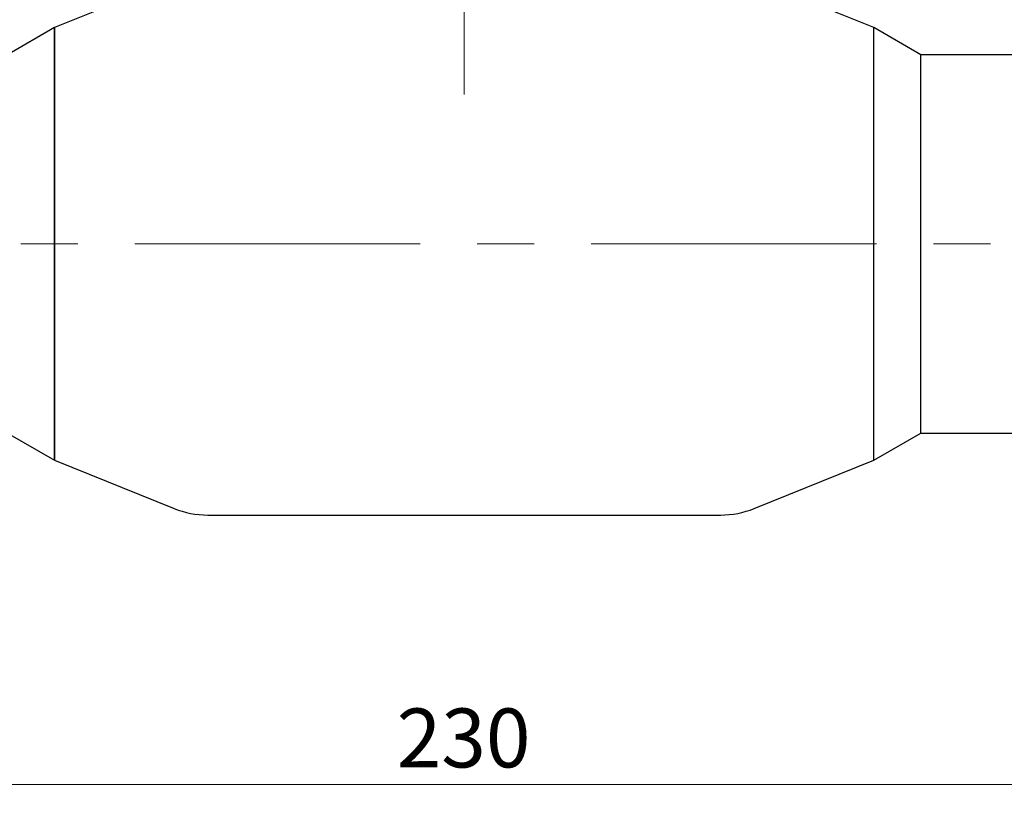
# Model space of a CAD drawing. Units: millimetres. Extents: x 10 to 410, y 6 to 287.
# Drawn here: x 97 to 156, y 147 to 193 of the extents above; entities that cross this region are included whole.
import ezdxf

# ---------------------------------------------------------------- set-up
doc = ezdxf.new("R2010")
doc.units = ezdxf.units.MM
doc.linetypes.add('CENTERX2', pattern=[20.32, 12.7, -2.54, 2.54, -2.54])
doc.styles.add('SLDTEXTSTYLE0', font='TXT', dxfattribs={"width": 0.605})
doc.dimstyles.new('SLDDIMSTYLE0', dxfattribs={"dimtxt": 3.5, "dimasz": 3, "dimexe": 0, "dimexo": 0.0625, "dimgap": 0.875, "dimtad": 1, "dimdec": 1, "dimlfac": 1.5, "dimrnd": 1e-09, "dimzin": 12, "dimdsep": 46, "dimtxsty": 'SLDTEXTSTYLE0', "dimsah": 1, "dimcen": 0.09, "dimadec": 0, "dimazin": 3, "dimtfac": 1, "dimtdec": 1, "dimtofl": 0, "dimtmove": 0, "dimatfit": 3, "dimfxl": 1, "dimfrac": 2, "dimtolj": 1, "dimtzin": 12, "dimarcsym": 0})
doc.dimstyles.new('SLDDIMSTYLE1', dxfattribs={"dimtxt": 3.5, "dimasz": 3, "dimexe": 0, "dimexo": 0.0625, "dimgap": 0.875, "dimtad": 1, "dimdec": 0, "dimlfac": 1.5, "dimrnd": 1e-09, "dimzin": 12, "dimdsep": 46, "dimtxsty": 'SLDTEXTSTYLE0', "dimsah": 1, "dimcen": 0.09, "dimadec": 0, "dimazin": 3, "dimtfac": 1, "dimtdec": 0, "dimtofl": 0, "dimtmove": 0, "dimatfit": 3, "dimfxl": 1, "dimfrac": 2, "dimtolj": 1, "dimtzin": 12, "dimarcsym": 0})

# ---------------------------------------------------------------- blocks, each defined once
blk = doc.blocks.new('_D_3')
at = {"color": 7, "linetype": 'Continuous', "lineweight": 0, "transparency": 16777216}
for p, q in [((109.084, 251.576), (33.176, 251.576)), ((34.176, 180.043), (34.176, 251.576)), ((44.218, 180.043), (33.176, 180.043))]:
    blk.add_line(p, q, dxfattribs=at)
at = {"color": 7, "linetype": 'Continuous', "lineweight": 18, "transparency": 16777216}
for points in [[(34.176, 251.576), (33.576, 248.576), (34.776, 248.576)], [(34.176, 180.043), (34.776, 183.043), (33.576, 183.043)]]:
    blk.add_solid(points, dxfattribs=at)
at = {"color": 7, "linetype": 'Continuous', "lineweight": 18, "transparency": 16777216, "insert": (29.664, 211.799), "char_height": 3.5, "attachment_point": 1, "rotation": 90, "style": 'SLDTEXTSTYLE0'}
blk.add_mtext('107', dxfattribs=at)
blk = doc.blocks.new('_D_6')
at = {"color": 7, "linetype": 'Continuous', "lineweight": 0, "transparency": 16777216}
for p, q in [((46.84, 167.81), (46.84, 146.943)), ((200.173, 167.81), (200.173, 146.943)), ((200.173, 147.943), (46.84, 147.943))]:
    blk.add_line(p, q, dxfattribs=at)
at = {"color": 7, "linetype": 'Continuous', "lineweight": 18, "transparency": 16777216}
for points in [[(46.84, 147.943), (49.84, 147.343), (49.84, 148.543)], [(200.173, 147.943), (197.173, 148.543), (197.173, 147.343)]]:
    blk.add_solid(points, dxfattribs=at)
at = {"color": 7, "linetype": 'Continuous', "lineweight": 18, "transparency": 16777216, "insert": (119.496, 152.455), "char_height": 3.5, "attachment_point": 1, "style": 'SLDTEXTSTYLE0'}
blk.add_mtext('230', dxfattribs=at)

msp = doc.modelspace()

# ---------------------------------------------------------------- linework, layer by layer
at = {"color": 7, "linetype": 'CENTERX2', "lineweight": 18, "ltscale": 1.333333}
for p, q in [((123.506, 188.923), (123.506, 240.09)), ((202.173, 180.043), (45.218, 180.043))]:
    msp.add_line(p, q, dxfattribs=at)
at = {"color": 7, "linetype": 'Continuous', "lineweight": 25}
for p, q in [((106.28, 195.755), (99.173, 192.884)), ((147.84, 192.884), (140.733, 195.755)), ((99.173, 192.884), (96.389, 191.276)), ((99.173, 192.884), (99.173, 167.203)), ((99.173, 180.043), (99.173, 192.884)), ((150.623, 191.276), (147.84, 192.884)), ((147.84, 180.043), (147.84, 192.884)), ((167.84, 191.276), (150.623, 191.276)), ((150.629, 180.043), (150.629, 191.273)), ((99.173, 167.203), (99.173, 180.043)), ((147.84, 167.203), (147.84, 180.043)), ((150.629, 168.813), (150.629, 180.043)), ((96.389, 168.81), (99.173, 167.203)), ((147.84, 167.203), (150.623, 168.81)), ((150.623, 168.81), (194.717, 168.81)), ((99.173, 167.203), (106.28, 164.331)), ((140.733, 164.331), (147.84, 167.203)), ((108.277, 163.943), (138.735, 163.943))]:
    msp.add_line(p, q, dxfattribs=at)
for centre, start, end in [((108.277, 169.276), 248, 270), ((138.735, 169.276), 270, 292)]:
    msp.add_arc(centre, 5.333, start, end, dxfattribs=at)

# ---------------------------------------------------------------- dimensions: what is measured, and where the dimension line sits
at = {"color": 7, "linetype": 'Continuous', "lineweight": 18}
dim = msp.add_linear_dim(base=(34.176, 251.576), p1=(45.218, 180.043), p2=(110.084, 251.576), angle=90, dimstyle='SLDDIMSTYLE1', dxfattribs=at)
dim.commit()
dim.dimension.update_dxf_attribs({"geometry": '_D_3', "text_midpoint": (34.176, 215.81), "dimtype": 160})
dim = msp.add_linear_dim(base=(46.84, 147.943), p1=(200.173, 168.81), p2=(46.84, 168.81), dimstyle='SLDDIMSTYLE0', dxfattribs=at)
dim.commit()
dim.dimension.update_dxf_attribs({"geometry": '_D_6', "text_midpoint": (123.506, 147.943), "dimtype": 160})

doc.saveas('drawing.dxf')
